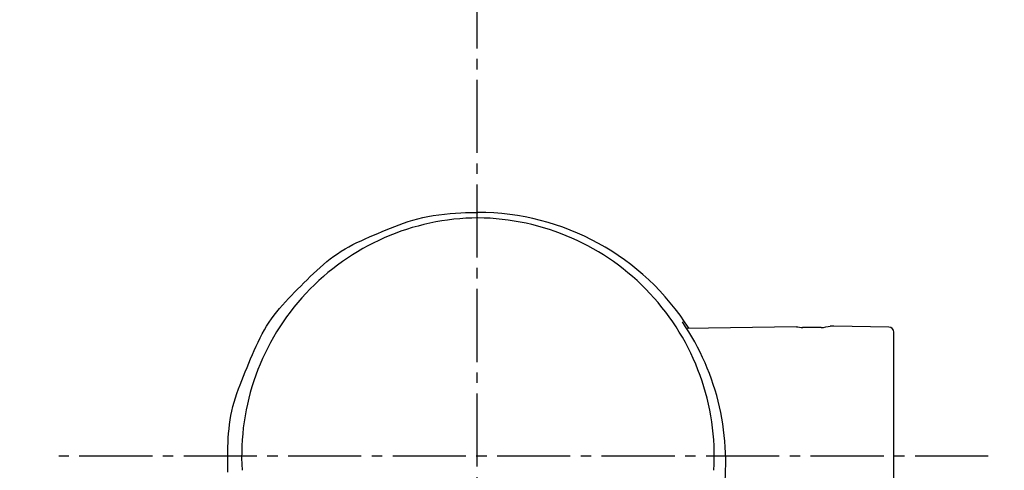
# Model space of a CAD drawing. Extents: x 261 to 2996, y 140 to 4340.
# Drawn here: x 917 to 1011, y 3728 to 3771 of the extents above; entities that cross this region are included whole.
import ezdxf

# ---------------------------------------------------------------- set-up
doc = ezdxf.new("R2010")
doc.units = 0
doc.linetypes.add('EXLTYPE3', pattern=[10, 7, -1, 1, -1])
doc.layers.get('0').update_dxf_attribs({"linetype": 'CONTINUOUS'})
doc.layers.get('DEFPOINTS').update_dxf_attribs({"linetype": 'CONTINUOUS'})
doc.layers.add('化粧台', color=7, linetype='CONTINUOUS')
doc.layers.add('寸法', color=7, linetype='CONTINUOUS')
doc.styles.add('EXCADDIM1', font='monotxt', dxfattribs={"width": 0.84, "bigfont": 'extfont'})
doc.styles.get("Standard").update_dxf_attribs({"font": 'monotxt', "bigfont": 'extfont'})
doc.dimstyles.new('ISO-25', dxfattribs={"dimtxt": 2.5, "dimasz": 2.5, "dimexe": 1.25, "dimexo": 0.625, "dimtad": 1, "dimtxsty": 'STANDARD', "dimcen": 2.5, "dimazin": 3, "dimtfac": 1, "dimtmove": 0, "dimatfit": 3})

# ---------------------------------------------------------------- blocks, each defined once
blk = doc.blocks.new('EX_NORM')
at = {"color": 0, "linetype": 'CONTINUOUS'}
for q in [(-1, 0.1667), (-1, 0), (-1, -0.1667)]:
    blk.add_line((0, 0), q, dxfattribs=at)
blk = doc.blocks.new('*D32')
at = {"layer": 'DEFPOINTS', "color": 0}
for p in [(1411, 3825), (961, 3353), (1621, 3353)]:
    blk.add_point(p, dxfattribs=at)
at = {"layer": '寸法', "color": 3, "linetype": 'CONTINUOUS'}
for p, q in [((1421.5, 3825), (1636, 3825)), ((1621, 3780), (1621, 3398)), ((971.5, 3353), (1636, 3353))]:
    blk.add_line(p, q, dxfattribs=at)
at = {"layer": '寸法', "color": 3, "xscale": 44.99999618530273, "yscale": 44.99999618530273, "zscale": 44.99999618530273}
for p, rotation in [((1621, 3825), 90), ((1621, 3353), 270)]:
    blk.add_blockref('EX_NORM', p, dxfattribs=dict(at, rotation=rotation))
at = {"layer": '寸法', "color": 2, "insert": (1585.75, 3589), "char_height": 60, "attachment_point": 5, "rotation": 90, "style": 'EXCADDIM1'}
blk.add_mtext('470', dxfattribs=at)

msp = doc.modelspace()

# ---------------------------------------------------------------- linework, layer by layer
at = {"layer": '化粧台', "color": 6, "linetype": 'EXLTYPE3'}
for p, q in [((961, 3845), (961, 3317.5)), ((1009.95, 3729), (921, 3729))]:
    msp.add_line(p, q, dxfattribs=at)
at = {"layer": '化粧台', "color": 6, "linetype": 'CONTINUOUS'}
for p, q in [((995.166, 3741.444), (994.823, 3741.438)), ((1000.424, 3741.352), (995.166, 3741.444)), ((991.609, 3741.382), (981.065, 3741.198)), ((993.967, 3741.294), (992.183, 3741.294)), ((1000.916, 3725.971), (1000.916, 3740.852))]:
    msp.add_line(p, q, dxfattribs=at)
at = {"layer": '化粧台', "color": 6, "linetype": 'CONTINUOUS', "flags": 128}
msp.add_lwpolyline([(937.176, 3727.453), (937.174, 3727.812), (937.174, 3728.172), (937.173, 3728.595), (937.175, 3729.021), (937.178, 3729.45), (937.186, 3729.88), (937.199, 3730.312), (937.219, 3730.744), (937.247, 3731.176), (937.284, 3731.607), (937.332, 3732.035), (937.392, 3732.462), (937.466, 3732.885), (937.556, 3733.316), (937.661, 3733.744), (937.778, 3734.168), (937.907, 3734.589), (938.046, 3735.007), (938.193, 3735.423), (938.348, 3735.837), (938.508, 3736.25), (938.672, 3736.661), (938.84, 3737.072), (939.008, 3737.482), (939.177, 3737.892), (939.348, 3738.301), (939.52, 3738.709), (939.696, 3739.114), (939.877, 3739.515), (940.063, 3739.912), (940.256, 3740.304), (940.458, 3740.69), (940.668, 3741.069), (940.889, 3741.441), (941.121, 3741.803), (941.358, 3742.147), (941.607, 3742.482), (941.865, 3742.81), (942.131, 3743.131), (942.406, 3743.447), (942.687, 3743.759), (942.973, 3744.066), (943.264, 3744.37), (943.559, 3744.672), (943.856, 3744.973), (944.154, 3745.273), (944.456, 3745.576), (944.759, 3745.878), (945.064, 3746.179), (945.372, 3746.476), (945.682, 3746.768), (945.997, 3747.055), (946.317, 3747.336), (946.643, 3747.609), (946.974, 3747.872), (947.313, 3748.125), (947.66, 3748.367), (948.02, 3748.6), (948.389, 3748.821), (948.764, 3749.032), (949.146, 3749.233), (949.534, 3749.426), (949.926, 3749.612), (950.323, 3749.792), (950.723, 3749.968), (951.125, 3750.14), (951.529, 3750.309), (951.933, 3750.478), (952.338, 3750.646), (952.745, 3750.812), (953.157, 3750.976), (953.574, 3751.136), (954, 3751.29), (954.436, 3751.437), (954.884, 3751.576), (955.346, 3751.704), (955.825, 3751.822), (956.322, 3751.927), (956.84, 3752.018), (957.371, 3752.093), (957.912, 3752.155), (958.45, 3752.204), (958.971, 3752.243), (959.464, 3752.272), (959.916, 3752.292), (960.314, 3752.306), (960.646, 3752.315), (960.898, 3752.319), (961.059, 3752.321), (961.116, 3752.321)], dxfattribs=at)
at = {"layer": '化粧台', "color": 2, "linetype": 'CONTINUOUS'}
msp.add_arc((961, 3590.43), 212.57, 9.7639, 170.2361, dxfattribs=at)
at = {"layer": '化粧台', "color": 6, "linetype": 'CONTINUOUS'}
for centre, radius, start, end in [((961.087, 3728.344), 23.977, 32.47458, 89.93259), ((961.286, 3729), 22.792, 90.42724, 183.4061), ((960.907, 3728.964), 22.828, 356.68975, 89.4769), ((961.065, 3728.422), 23.767, 351.34111, 34.38222), ((993.078, 3749.313), 8.068, 276.26113, 282.59133), ((993.078, 3749.313), 8.068, 259.4087, 263.73402), ((1000.416, 3740.852), 0.5, 0, 89)]:
    msp.add_arc(centre, radius, start, end, dxfattribs=at)
at = {"layer": '化粧台', "color": 2, "linetype": 'CONTINUOUS'}
msp.add_ellipse((961, 3580.5), major_axis=(0, 227.5), ratio=0.989011, dxfattribs=at)
at = {"layer": '化粧台', "color": 6, "linetype": 'CONTINUOUS'}
msp.add_ellipse((961, 3580.5), major_axis=(0, 222.5), ratio=0.988764, dxfattribs=at)

# ---------------------------------------------------------------- dimensions: what is measured, and where the dimension line sits
at = {"layer": '寸法', "color": 3, "linetype": 'CONTINUOUS'}
dim = msp.add_linear_dim(base=(1621, 3353), p1=(1411, 3825), p2=(961, 3353), angle=90, text='470', dimstyle='ISO-25', override={"dimtxt": 59.999996, "dimasz": 44.999996, "dimexe": 15, "dimexo": 10.5, "dimgap": 0, "dimtad": 1, "dimjust": 0, "dimtih": 0, "dimtoh": 0, "dimdec": 1, "dimzin": 8, "dimlunit": 2, "dimtxsty": 'EXCADDIM1', "dimblk1": 'EX_NORM', "dimblk2": 'EX_NORM', "dimsah": 1, "dimse1": 0, "dimse2": 0, "dimclrd": 3, "dimclre": 3, "dimclrt": 2, "dimtmove": 2}, dxfattribs=at)
dim.commit()
dim.dimension.update_dxf_attribs({"geometry": '*D32', "text_midpoint": (1585.75, 3589), "dimtype": 160})

doc.saveas('drawing.dxf')
